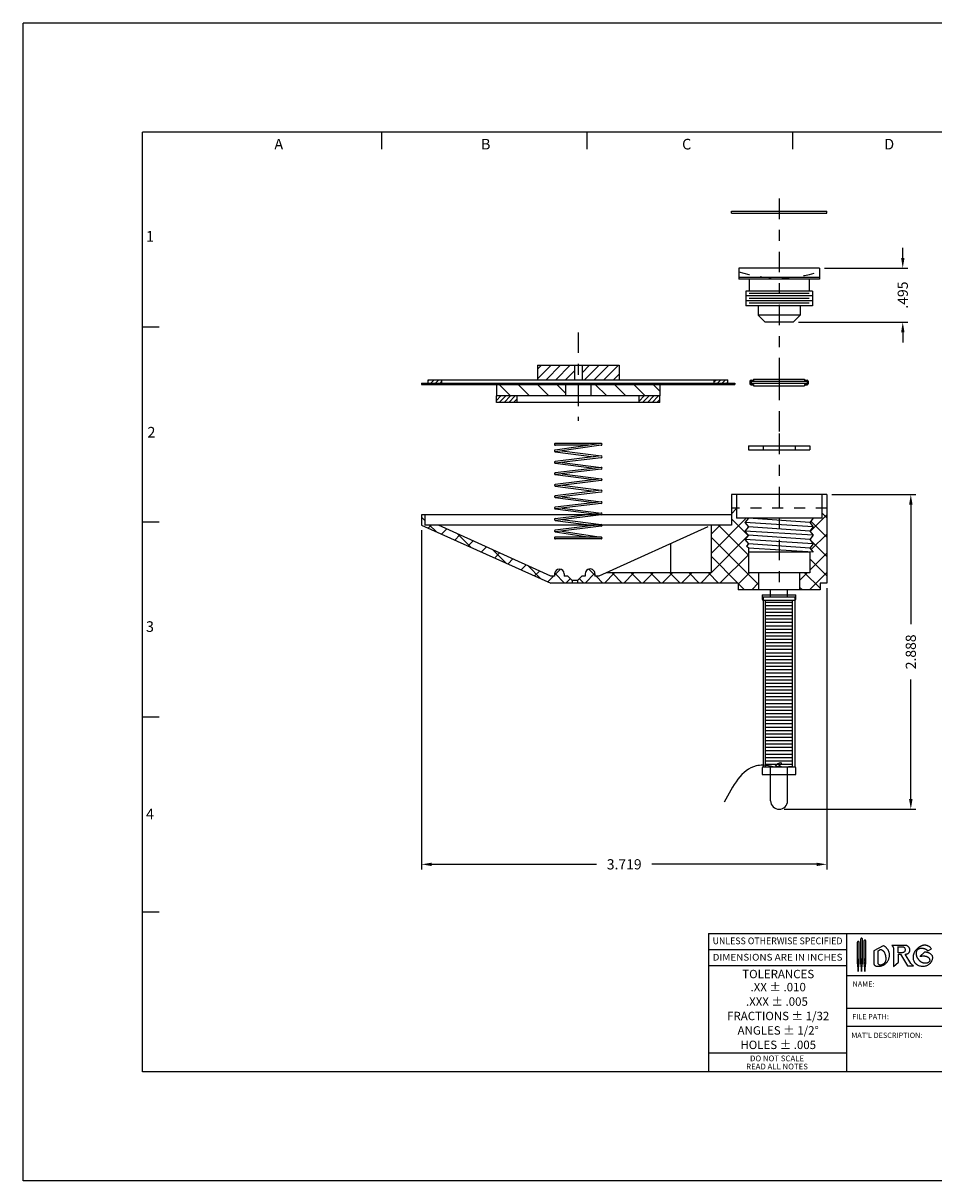
# Model space of a CAD drawing. Extents: x -13.8 to 6.6, y 0 to 10.6.
# Drawn here: x -13.8 to -5.5, y 0 to 10.6 of the extents above; entities that cross this region are included whole.
import ezdxf
from ezdxf.enums import TextEntityAlignment as Align

# ---------------------------------------------------------------- set-up
doc = ezdxf.new("R2010")
doc.units = 0
doc.header["$LTSCALE"] = 0.25
doc.header["$MEASUREMENT"] = 0
doc.linetypes.add('CENTER', pattern=[1.125, 0.75, -0.125, 0.125, -0.125])
doc.linetypes.add('HIDDEN', pattern=[0.25, 0.125, -0.125])
doc.layers.get('0').update_dxf_attribs({"linetype": 'CONTINUOUS'})
doc.layers.get('DEFPOINTS').update_dxf_attribs({"linetype": 'CONTINUOUS'})
for name, color, linetype in [('2', 2, 'CONTINUOUS'), ('3', 3, 'CONTINUOUS'), ('4', 4, 'CONTINUOUS'), ('POUCH', 5, 'CONTINUOUS'), ('RING', 6, 'CONTINUOUS'), ('WASHER', 1, 'CONTINUOUS')]:
    doc.layers.add(name, color=color, linetype=linetype)
doc.styles.add('ROMANS', font='romans')
doc.styles.add('SIMPLEX', font='SIMPLEX')
doc.dimstyles.get("Standard").update_dxf_attribs({"dimtxt": 0.18, "dimasz": 0.18, "dimexe": 0.18, "dimexo": 0.0625, "dimgap": 0.09, "dimtad": 0, "dimtih": 1, "dimtoh": 1, "dimdec": 4, "dimzin": 0, "dimdsep": 46, "dimtxsty": 'STANDARD', "dimcen": 0.09, "dimadec": 0, "dimazin": 0, "dimtfac": 1, "dimtdec": 4, "dimtofl": 0, "dimtmove": 0, "dimatfit": 3, "dimfxl": 1, "dimtolj": 1, "dimtzin": 0, "dimarcsym": 0})

# ---------------------------------------------------------------- blocks, each defined once
blk = doc.blocks.new('*D0')
at = {"layer": '3', "color": 0, "lineweight": -2}
for p, q in [((-6.391, 6.299), (-5.62, 6.299)), ((-5.667, 6.205), (-5.667, 5.11)), ((-5.667, 3.504), (-5.667, 4.6)), ((-6.829, 3.411), (-5.62, 3.411))]:
    blk.add_line(p, q, dxfattribs=at)
at = {"layer": '3', "color": 0}
for points in [[(-5.683, 6.205), (-5.651, 6.205), (-5.667, 6.299)], [(-5.683, 3.504), (-5.651, 3.504), (-5.667, 3.411)]]:
    blk.add_solid(points, dxfattribs=at)
at = {"layer": 'DEFPOINTS', "color": 0}
for p in [(-6.438, 6.299), (-5.667, 6.299), (-6.876, 3.411)]:
    blk.add_point(p, dxfattribs=at)
at = {"layer": '3', "color": 0, "insert": (-5.667, 4.855), "char_height": 0.0938, "attachment_point": 5, "rotation": 90, "style": 'ROMANS'}
blk.add_mtext('\\A1;2.888', dxfattribs=at)
blk = doc.blocks.new('*D1')
at = {"layer": '3', "color": 0, "lineweight": -2}
for p, q in [((-5.741, 8.47), (-5.741, 8.564)), ((-6.459, 8.376), (-5.694, 8.376)), ((-6.699, 7.881), (-5.694, 7.881)), ((-5.741, 7.788), (-5.741, 7.694))]:
    blk.add_line(p, q, dxfattribs=at)
at = {"layer": '3', "color": 0}
for points in [[(-5.756, 8.47), (-5.725, 8.47), (-5.741, 8.376)], [(-5.756, 7.788), (-5.725, 7.788), (-5.741, 7.881)]]:
    blk.add_solid(points, dxfattribs=at)
at = {"layer": 'DEFPOINTS', "color": 0}
for p in [(-6.506, 8.376), (-5.741, 8.376), (-6.746, 7.881)]:
    blk.add_point(p, dxfattribs=at)
at = {"layer": '3', "color": 0, "insert": (-5.741, 8.129), "char_height": 0.0938, "attachment_point": 5, "rotation": 90, "style": 'ROMANS'}
blk.add_mtext('\\A1;.495', dxfattribs=at)
blk = doc.blocks.new('*D2')
at = {"layer": '3', "color": 0, "lineweight": -2}
for p, q in [((-10.157, 5.971), (-10.157, 2.858)), ((-6.438, 5.44), (-6.438, 2.858)), ((-10.063, 2.905), (-8.55, 2.905)), ((-6.532, 2.905), (-8.045, 2.905))]:
    blk.add_line(p, q, dxfattribs=at)
at = {"layer": '3', "color": 0}
for points in [[(-10.063, 2.92), (-10.063, 2.889), (-10.157, 2.905)], [(-6.532, 2.92), (-6.532, 2.889), (-6.438, 2.905)]]:
    blk.add_solid(points, dxfattribs=at)
at = {"layer": 'DEFPOINTS', "color": 0}
for p in [(-10.157, 6.018), (-6.438, 5.487), (-10.157, 2.905)]:
    blk.add_point(p, dxfattribs=at)
at = {"layer": '3', "color": 0, "insert": (-8.297, 2.905), "char_height": 0.0938, "attachment_point": 5, "style": 'ROMANS'}
blk.add_mtext('\\A1;3.719', dxfattribs=at)

msp = doc.modelspace()

# ---------------------------------------------------------------- hatches: boundary and pattern name
at = {"layer": '3'}
h = msp.add_hatch(dxfattribs=at)
h.set_pattern_fill('ANSI31', color=256, scale=0.5, style=0)
h.set_pattern_definition([(45, (-15.85853, 0.94921), (-0.04419417, 0.04419417), [])])
h.paths.add_polyline_path([(-8.7541, 7.4855), (-9.0941, 7.4855), (-9.0941, 7.352), (-8.7541, 7.352)])
h.paths.add_polyline_path([(-8.3441, 7.4855), (-8.6841, 7.4855), (-8.6841, 7.352), (-8.3441, 7.352)])
h = msp.add_hatch(dxfattribs=at)
h.set_pattern_fill('ANSI31', color=256, scale=0.25, angle=0.45, style=0)
h.set_pattern_definition([(45.45, (-30.77808, 2.934075), (-0.022269954, 0.021922857), [])])
h.paths.add_polyline_path([(-9.2804, 7.1447), (-9.2804, 7.2047), (-9.4704, 7.2047), (-9.4704, 7.1447)])
h.paths.add_polyline_path([(-8.1604, 7.2047), (-8.1604, 7.1447), (-7.9704, 7.1447), (-7.9704, 7.2047)])
h = msp.add_hatch(dxfattribs=at)
h.set_pattern_fill('ANSI37', color=256, style=0)
h.paths.add_polyline_path([(-8.8143, 5.5486), (-8.8465, 5.5486), (-8.8465, 5.5706, 1), (-8.9355, 5.5706), (-8.9355, 5.5486), (-8.9693, 5.5486), (-10.0003, 6.0176), (-10.1253, 6.0176), (-10.1253, 6.1116), (-10.1568, 6.1116), (-10.1568, 6.0176), (-8.9693, 5.4866), (-8.7743, 5.4866), (-8.7743, 5.5086)])
h.paths.add_polyline_path([(-7.0633, 5.5806), (-7.1578, 5.5806), (-7.1578, 5.8136), (-7.176, 5.8236), (-7.1578, 5.8466), (-7.1888, 5.8856), (-7.1578, 5.9246), (-7.1888, 5.9636), (-7.1578, 6.0026), (-7.1888, 6.0416), (-7.1578, 6.0806), (-7.2658, 6.0806), (-7.2658, 6.1736), (-7.3128, 6.1736), (-7.3128, 6.0176), (-7.4998, 6.0176), (-7.4998, 5.5806), (-8.4607, 5.5806), (-8.5313, 5.5486), (-8.5651, 5.5486), (-8.5651, 5.5732, 0.97113), (-8.6541, 5.5732), (-8.6541, 5.5486), (-8.6863, 5.5486), (-8.7263, 5.5086), (-8.7263, 5.4866), (-7.2503, 5.4866), (-7.2503, 5.4241), (-7.0633, 5.4241)])
h.paths.add_polyline_path([(-6.4378, 6.1736), (-6.4848, 6.1736), (-6.4848, 6.0806), (-6.5618, 6.0806), (-6.5928, 6.0416), (-6.5618, 6.0026), (-6.5928, 5.9636), (-6.5618, 5.9246), (-6.5928, 5.8856), (-6.5618, 5.8466), (-6.5928, 5.8076), (-6.5618, 5.7686), (-6.5928, 5.7705), (-6.5928, 5.5806), (-6.6873, 5.5806), (-6.6873, 5.4241), (-6.5003, 5.4241), (-6.5003, 5.4866), (-6.4378, 5.4866)])
at = {"layer": 'RING'}
h = msp.add_hatch(dxfattribs=at)
h.set_pattern_fill('ANSI31', color=256, scale=0.25, angle=0.45, style=0)
h.set_pattern_definition([(45.45, (-34.766473, 0.63275), (-0.022269954, 0.021922857), [])])
h.paths.add_polyline_path([(-9.9704, 7.352), (-10.0959, 7.352), (-10.0959, 7.321), (-9.9704, 7.321)])
h.paths.add_polyline_path([(-7.4704, 7.352), (-7.4704, 7.321), (-7.3449, 7.321), (-7.3449, 7.352)])
at = {"layer": 'WASHER'}
h = msp.add_hatch(dxfattribs=at)
h.set_pattern_fill('ANSI31', color=256, angle=90, style=0)
h.set_pattern_definition([(135, (-34.76647, 0.63275), (-0.08838835, -0.08838835), [])])
h.paths.add_polyline_path([(-9.4704, 7.309), (-9.4704, 7.2047), (-8.8365, 7.2047), (-8.8365, 7.309)])
h.paths.add_polyline_path([(-8.6043, 7.309), (-8.6043, 7.2047), (-7.9704, 7.2047), (-7.9704, 7.309)])

# ---------------------------------------------------------------- linework, layer by layer
for p, q in [((-7.3128, 8.8996), (-6.4378, 8.8996)), ((-7.3128, 8.8796), (-7.3128, 8.8996)), ((-7.3128, 8.8796), (-6.4378, 8.8796)), ((-6.4378, 8.8796), (-6.4378, 8.8996)), ((-6.5063, 8.3763), (-7.2443, 8.3763)), ((-7.2443, 8.3763), (-7.2443, 8.2763)), ((-6.5063, 8.2919), (-7.2443, 8.2919)), ((-6.5063, 8.3763), (-6.5063, 8.2763)), ((-6.5063, 8.2763), (-7.2443, 8.2763)), ((-7.1513, 8.2763), (-7.1513, 8.1663)), ((-6.5993, 8.2763), (-6.5993, 8.1663)), ((-6.5703, 8.1663), (-7.1803, 8.1663)), ((-7.1803, 8.1663), (-7.1803, 8.0313)), ((-6.5703, 8.1213), (-7.1803, 8.1213)), ((-6.5703, 8.0763), (-7.1803, 8.0763)), ((-6.5993, 8.1438), (-7.1513, 8.1438)), ((-6.5993, 8.0988), (-7.1513, 8.0988)), ((-6.5703, 8.1663), (-6.5703, 8.0313)), ((-6.5703, 8.0313), (-7.1803, 8.0313)), ((-6.5993, 8.0538), (-7.1513, 8.0538)), ((-7.0673, 8.0313), (-7.0673, 7.9438)), ((-6.6833, 8.0313), (-6.6833, 7.9438)), ((-6.6833, 7.9438), (-7.0673, 7.9438)), ((-7.0673, 7.9438), (-7.0048, 7.8813)), ((-6.811, 7.8813), (-7.0048, 7.8813)), ((-6.7458, 7.8813), (-6.811, 7.8813)), ((-6.6833, 7.9438), (-6.7458, 7.8813)), ((-9.0941, 7.4855), (-8.3441, 7.4855)), ((-9.0941, 7.4855), (-9.0941, 7.352)), ((-8.7541, 7.4855), (-8.7541, 7.352)), ((-8.6841, 7.4855), (-8.6841, 7.352)), ((-8.3441, 7.4855), (-8.3441, 7.352)), ((-9.0941, 7.352), (-8.3441, 7.352)), ((-7.1428, 7.3397), (-7.1428, 7.3147)), ((-7.1378, 7.3397), (-7.1378, 7.3147)), ((-7.1328, 7.3497), (-7.1093, 7.3497)), ((-7.1328, 7.3447), (-7.1093, 7.3447)), ((-6.6188, 7.3352), (-7.1318, 7.3352)), ((-7.1318, 7.3352), (-7.1318, 7.3192)), ((-7.1093, 7.3572), (-6.6413, 7.3572)), ((-6.6413, 7.3497), (-6.6178, 7.3497)), ((-6.6413, 7.3447), (-6.6178, 7.3447)), ((-6.6188, 7.3352), (-6.6188, 7.3192)), ((-6.6128, 7.3397), (-6.6128, 7.3147)), ((-6.6078, 7.3397), (-6.6078, 7.3147)), ((-7.1328, 7.3097), (-7.1093, 7.3097)), ((-7.1328, 7.3047), (-7.1093, 7.3047)), ((-6.6188, 7.3192), (-7.1318, 7.3192)), ((-7.1093, 7.2972), (-6.6413, 7.2972)), ((-6.6413, 7.3097), (-6.6178, 7.3097)), ((-6.6413, 7.3047), (-6.6178, 7.3047)), ((-8.5094, 6.7669), (-8.931, 6.7073)), ((-8.5072, 6.751), (-8.9298, 6.6913)), ((-8.8701, 6.6998), (-8.5072, 6.6529)), ((-7.1563, 6.7464), (-6.5943, 6.7464)), ((-7.1563, 6.7084), (-6.5943, 6.7084)), ((-8.9309, 6.6915), (-8.573, 6.6453)), ((-8.5092, 6.6529), (-8.9308, 6.6023)), ((-8.5073, 6.637), (-8.9289, 6.5865)), ((-8.8651, 6.5941), (-8.5072, 6.5479)), ((-8.9309, 6.5865), (-8.573, 6.5403)), ((-8.9309, 6.4815), (-8.573, 6.4353)), ((-8.5092, 6.5479), (-8.9308, 6.4973)), ((-8.5073, 6.532), (-8.9289, 6.4815)), ((-8.8651, 6.4891), (-8.5072, 6.4429)), ((-8.9309, 6.3765), (-8.573, 6.3303)), ((-8.5092, 6.4429), (-8.9308, 6.3923)), ((-8.5073, 6.427), (-8.9289, 6.3765)), ((-8.8651, 6.3841), (-8.5072, 6.3379)), ((-8.9309, 6.2715), (-8.573, 6.2253)), ((-8.5092, 6.3379), (-8.9308, 6.2873)), ((-8.5073, 6.322), (-8.9289, 6.2715)), ((-8.8651, 6.2791), (-8.5072, 6.2329)), ((-6.4378, 6.2986), (-7.3128, 6.2986)), ((-7.3128, 6.2986), (-7.3128, 6.0176)), ((-7.2658, 6.2986), (-7.2658, 6.0806)), ((-6.4848, 6.2986), (-6.4848, 6.0806)), ((-6.4378, 6.2986), (-6.4378, 5.4866)), ((-8.9309, 6.1665), (-8.573, 6.1203)), ((-8.5092, 6.2329), (-8.9308, 6.1823)), ((-8.5073, 6.217), (-8.9289, 6.1665)), ((-8.8651, 6.1741), (-8.5072, 6.1279)), ((-7.3128, 6.1116), (-10.1568, 6.1116)), ((-10.1568, 6.1116), (-10.1568, 6.0176)), ((-10.1253, 6.1116), (-10.1253, 6.0176)), ((-8.9309, 6.0615), (-8.573, 6.0153)), ((-8.5092, 6.1279), (-8.9308, 6.0773)), ((-8.5073, 6.112), (-8.9289, 6.0615)), ((-8.8651, 6.0691), (-8.5072, 6.0229)), ((-6.4848, 6.0806), (-7.2658, 6.0806)), ((-7.1578, 6.0806), (-7.1888, 6.0416)), ((-6.5928, 6.0416), (-7.1578, 6.0806)), ((-6.5618, 6.0806), (-6.5928, 6.0416)), ((-10.1568, 6.0176), (-8.9693, 5.4866)), ((-7.3128, 6.0176), (-10.1253, 6.0176)), ((-8.9693, 5.5486), (-10.0003, 6.0176)), ((-8.9311, 5.9565), (-8.613, 5.9077)), ((-8.5092, 6.0229), (-8.9308, 5.9723)), ((-8.5073, 6.007), (-8.9289, 5.9565)), ((-8.8708, 5.9634), (-8.5071, 5.9077)), ((-7.5294, 6.0026), (-8.5313, 5.5486)), ((-7.4998, 6.0176), (-7.4998, 5.5806)), ((-6.5618, 6.0026), (-7.1888, 6.0416)), ((-7.1888, 6.0416), (-7.1578, 6.0026)), ((-7.1578, 6.0026), (-7.1888, 5.9636)), ((-6.5618, 5.9246), (-7.1888, 5.9636)), ((-7.1888, 5.9636), (-7.1578, 5.9246)), ((-6.5928, 5.9636), (-7.1578, 6.0026)), ((-6.5928, 6.0416), (-6.5618, 6.0026)), ((-6.5618, 6.0026), (-6.5928, 5.9636)), ((-6.5928, 5.9636), (-6.5618, 5.9246)), ((-7.8728, 5.847), (-7.8728, 5.5806)), ((-7.1578, 5.9246), (-7.1888, 5.8856)), ((-6.5618, 5.8466), (-7.1888, 5.8856)), ((-7.1888, 5.8856), (-7.1578, 5.8466)), ((-7.1578, 5.8466), (-7.176, 5.8236)), ((-6.5928, 5.8856), (-7.1578, 5.9246)), ((-6.5928, 5.8076), (-7.1578, 5.8466)), ((-6.5618, 5.9246), (-6.5928, 5.8856)), ((-6.5928, 5.8856), (-6.5618, 5.8466)), ((-6.5618, 5.8466), (-6.5928, 5.8076)), ((-7.176, 5.8236), (-7.1578, 5.8136)), ((-7.1578, 5.8136), (-7.1578, 5.5806)), ((-6.5618, 5.7686), (-7.1578, 5.8056)), ((-6.5928, 5.7686), (-7.1578, 5.7686)), ((-6.5928, 5.8076), (-6.5618, 5.7686)), ((-6.5928, 5.7686), (-6.5928, 5.5806)), ((-8.9355, 5.5486), (-8.9693, 5.5486)), ((-8.9355, 5.5706), (-8.9355, 5.5486)), ((-8.8465, 5.5706), (-8.8465, 5.5486)), ((-8.8143, 5.5486), (-8.8465, 5.5486)), ((-8.8143, 5.5486), (-8.7743, 5.5086)), ((-8.6863, 5.5486), (-8.7263, 5.5086)), ((-8.6541, 5.5486), (-8.6863, 5.5486)), ((-8.6541, 5.5706), (-8.6541, 5.5486)), ((-8.5651, 5.5706), (-8.5651, 5.5486)), ((-8.5313, 5.5486), (-8.5651, 5.5486)), ((-7.4998, 5.5806), (-8.4607, 5.5806)), ((-6.5928, 5.5806), (-7.1578, 5.5806)), ((-7.0633, 5.5806), (-7.0633, 5.4241)), ((-6.6873, 5.5806), (-6.6873, 5.4241)), ((-7.2503, 5.4866), (-8.9693, 5.4866)), ((-8.7743, 5.5086), (-8.7743, 5.4866)), ((-8.7263, 5.5086), (-8.7743, 5.5086)), ((-8.7263, 5.5086), (-8.7263, 5.4866)), ((-7.2503, 5.4866), (-7.2503, 5.4241)), ((-6.5003, 5.4241), (-7.2503, 5.4241)), ((-6.9533, 5.3594), (-6.9533, 5.4241)), ((-6.7973, 5.3594), (-6.7973, 5.4241)), ((-6.5003, 5.4866), (-6.5003, 5.4241)), ((-6.4378, 5.4866), (-6.5003, 5.4866)), ((-7.0308, 5.3794), (-6.7208, 5.3794)), ((-7.0308, 5.3794), (-7.0308, 5.3394)), ((-7.0208, 5.3294), (-6.7308, 5.3294)), ((-6.7208, 5.3394), (-6.7208, 5.3794)), ((-7.0308, 3.7894), (-7.0308, 3.7294)), ((-7.0308, 3.7294), (-6.7208, 3.7294)), ((-6.7298, 3.7954), (-7.0218, 3.7954)), ((-7.0208, 3.7994), (-6.7308, 3.7994)), ((-6.9533, 3.4882), (-6.9533, 3.7994)), ((-6.7973, 3.4882), (-6.7973, 3.7994)), ((-6.7208, 3.7294), (-6.7208, 3.7894)), ((-7.5238, 2.27), (-1.0938, 2.27)), ((-6.2539, 1), (-6.2539, 2.27)), ((-6.1185, 2.2273), (-6.1185, 2.2273)), ((-7.5238, 2.1234), (-6.2539, 2.1234)), ((-7.5238, 1.9769), (-6.2539, 1.9769)), ((-6.2539, 1.8836), (-1.0938, 1.8836)), ((-6.2539, 1.5861), (-1.0938, 1.5861)), ((-6.2539, 1.4187), (-2.8456, 1.4187)), ((-7.5238, 1.1759), (-6.2539, 1.1759))]:
    msp.add_line(p, q)
at = {"linetype": 'CENTER'}
for p, q in [((-7.1093, 7.3572), (-7.1093, 7.3447)), ((-6.6413, 7.3572), (-6.6413, 7.3447)), ((-7.1093, 7.3097), (-7.1093, 7.2972)), ((-6.6413, 7.3097), (-6.6413, 7.2972))]:
    msp.add_line(p, q, dxfattribs=at)
at = {"color": 7}
for p, q in [((-8.5096, 6.7668), (-8.9289, 6.7668)), ((-8.6221, 6.7509), (-8.9289, 6.7509)), ((-8.5092, 5.9077), (-8.9289, 5.9077)), ((-8.5092, 5.8918), (-8.9289, 5.8918))]:
    msp.add_line(p, q, dxfattribs=at)
at = {"linetype": 'Continuous'}
for p, q in [((-7.1563, 6.7464), (-7.1563, 6.7084)), ((-7.0233, 6.7464), (-7.0233, 6.7084)), ((-6.7273, 6.7464), (-6.7273, 6.7084)), ((-6.5943, 6.7464), (-6.5943, 6.7084))]:
    msp.add_line(p, q, dxfattribs=at)
at = {"color": 4}
for p, q in [((-6.7298, 5.3554), (-7.0218, 5.3554)), ((-7.0218, 5.3554), (-7.0218, 3.7954)), ((-6.7298, 5.3554), (-6.7298, 3.7954))]:
    msp.add_line(p, q, dxfattribs=at)
for centre, radius, start, end in [((-7.1328, 7.3397), 0.01, 90, 180), ((-7.1328, 7.3397), 0.005, 90, 180), ((-6.6178, 7.3397), 0.01, 0, 90), ((-6.6178, 7.3397), 0.005, 0, 90), ((-7.1328, 7.3147), 0.01, 180, 270), ((-7.1328, 7.3147), 0.005, 180, 270), ((-6.6178, 7.3147), 0.005, 270, 0), ((-6.6178, 7.3147), 0.01, 270, 0), ((-8.9299, 6.6994), 0.008, 96.84277, 262.64702), ((-8.9298, 6.7589), 0.008, 83.5908, 276.4092), ((-8.5083, 6.7589), 0.008, 278.0401, 99.06872), ((-8.9299, 6.5944), 0.008, 96.84277, 276.84277), ((-8.5082, 6.645), 0.008, 276.84277, 96.84277), ((-8.9299, 6.4894), 0.008, 96.84277, 276.84277), ((-8.5082, 6.54), 0.008, 276.84277, 96.84277), ((-8.9299, 6.3844), 0.008, 96.84277, 276.84277), ((-8.5082, 6.435), 0.008, 276.84277, 96.84277), ((-8.9299, 6.2794), 0.008, 96.84277, 276.84277), ((-8.5082, 6.33), 0.008, 276.84277, 96.84277), ((-8.9299, 6.1744), 0.008, 96.84277, 276.84277), ((-8.5082, 6.225), 0.008, 276.84277, 96.84277), ((-8.9299, 6.0694), 0.008, 96.84277, 276.84277), ((-8.5082, 6.12), 0.008, 276.84277, 96.84277), ((-8.9299, 5.9644), 0.008, 96.84277, 276.84277), ((-8.5082, 6.015), 0.008, 276.84277, 96.84277), ((-8.9298, 5.8998), 0.008, 83.5908, 276.4092), ((-8.891, 5.5706), 0.0445, 0, 180), ((-8.6096, 5.5719), 0.0445, 358.32176, 181.67824), ((-7.0208, 5.3394), 0.01, 180, 270), ((-6.7308, 5.3394), 0.01, 270, 360), ((-7.0208, 3.7894), 0.01, 90, 180), ((-6.7308, 3.7894), 0.01, 0, 90), ((-6.8758, 3.4882), 0.0775, 180, 0)]:
    msp.add_arc(centre, radius, start, end)
at = {"color": 7}
msp.add_arc((-8.5083, 5.8998), 0.008, 263.5908, 96.4092, dxfattribs=at)
at = {"layer": '2', "linetype": 'HIDDEN'}
msp.add_line((-6.4378, 6.1736), (-7.3128, 6.1736), dxfattribs=at)
at = {"layer": '2'}
for p, q in [((-6.9998, 3.7994), (-6.9998, 5.3294)), ((-6.7518, 3.7994), (-6.7518, 5.3294)), ((-6.7518, 5.3092), (-6.9998, 5.3092)), ((-6.7518, 5.2782), (-6.9998, 5.2782)), ((-6.7518, 5.2472), (-6.9998, 5.2472)), ((-6.7518, 5.2162), (-6.9998, 5.2162)), ((-6.7518, 5.1852), (-6.9998, 5.1852)), ((-6.7518, 5.1542), (-6.9998, 5.1542)), ((-6.7518, 5.1232), (-6.9998, 5.1232)), ((-6.7518, 5.0922), (-6.9998, 5.0922)), ((-6.7518, 5.0612), (-6.9998, 5.0612)), ((-6.7518, 5.0302), (-6.9998, 5.0302)), ((-6.7518, 4.9992), (-6.9998, 4.9992)), ((-6.7518, 4.9682), (-6.9998, 4.9682)), ((-6.7518, 4.9372), (-6.9998, 4.9372)), ((-6.7518, 4.9062), (-6.9998, 4.9062)), ((-6.7518, 4.8752), (-6.9998, 4.8752)), ((-6.7518, 4.8442), (-6.9998, 4.8442)), ((-6.7518, 4.8132), (-6.9998, 4.8132)), ((-6.7518, 4.7822), (-6.9998, 4.7822)), ((-6.7518, 4.7512), (-6.9998, 4.7512)), ((-6.7518, 4.7202), (-6.9998, 4.7202)), ((-6.7518, 4.6892), (-6.9998, 4.6892)), ((-6.7518, 4.6582), (-6.9998, 4.6582)), ((-6.7518, 4.6272), (-6.9998, 4.6272)), ((-6.7518, 4.5962), (-6.9998, 4.5962)), ((-6.7518, 4.5652), (-6.9998, 4.5652)), ((-6.7518, 4.5342), (-6.9998, 4.5342)), ((-6.7518, 4.5032), (-6.9998, 4.5032)), ((-6.7518, 4.4722), (-6.9998, 4.4722)), ((-6.7518, 4.4412), (-6.9998, 4.4412)), ((-6.7518, 4.4102), (-6.9998, 4.4102)), ((-6.7518, 4.3792), (-6.9998, 4.3792)), ((-6.7518, 4.3482), (-6.9998, 4.3482)), ((-6.7518, 4.3172), (-6.9998, 4.3172)), ((-6.7518, 4.2862), (-6.9998, 4.2862)), ((-6.7518, 4.2552), (-6.9998, 4.2552)), ((-6.7518, 4.2242), (-6.9998, 4.2242)), ((-6.7518, 4.1932), (-6.9998, 4.1932)), ((-6.7518, 4.1622), (-6.9998, 4.1622)), ((-6.7518, 4.1312), (-6.9998, 4.1312)), ((-6.7518, 4.1002), (-6.9998, 4.1002)), ((-6.7518, 4.0692), (-6.9998, 4.0692)), ((-6.7518, 4.0382), (-6.9998, 4.0382)), ((-6.7518, 4.0072), (-6.9998, 4.0072)), ((-6.7518, 3.9762), (-6.9998, 3.9762)), ((-6.7518, 3.9452), (-6.9998, 3.9452)), ((-6.7518, 3.9142), (-6.9998, 3.9142)), ((-6.7518, 3.8832), (-6.9998, 3.8832)), ((-6.7518, 3.8522), (-6.9998, 3.8522)), ((-6.7518, 3.8212), (-6.9998, 3.8212))]:
    msp.add_line(p, q, dxfattribs=at)
at = {"layer": '2', "linetype": 'HIDDEN'}
msp.add_arc((-6.8753, 9.5263), 1.2392, 252.67628, 287.32372, dxfattribs=at)
at = {"layer": '3'}
for p, q in [((-10.5225, 9.4689), (-10.5225, 9.625)), ((-8.6367, 9.4689), (-8.6367, 9.625)), ((-6.751, 9.4689), (-6.751, 9.625)), ((-12.5631, 7.835), (-12.7188, 7.835)), ((-7.9704, 7.2047), (-9.4704, 7.2047)), ((-9.4704, 7.1447), (-9.4704, 7.2047)), ((-7.9704, 7.1447), (-9.4704, 7.1447)), ((-9.2804, 7.1447), (-9.2804, 7.2047)), ((-8.1604, 7.1447), (-8.1604, 7.2047)), ((-7.9704, 7.1447), (-7.9704, 7.2047)), ((-12.5631, 6.0449), (-12.7188, 6.0449)), ((-12.5631, 4.2549), (-12.7188, 4.2549)), ((-12.5631, 2.4648), (-12.7188, 2.4648))]:
    msp.add_line(p, q, dxfattribs=at)
at = {"layer": '3', "linetype": 'CENTER'}
for p, q in [((-6.8753, 9.0144), (-6.8753, 6.8582)), ((-8.7191, 7.786), (-8.7191, 6.9742)), ((-6.8753, 7.4032), (-6.8753, 7.2512)), ((-6.8753, 6.8582), (-6.8753, 5.401))]:
    msp.add_line(p, q, dxfattribs=at)
at = {"layer": '3'}
msp.add_open_spline([(-6.7549, 3.7991), (-6.8478, 3.797), (-6.9685, 3.7943), (-6.8447, 3.852), (-6.8787, 3.783), (-6.9724, 3.8152), (-7.1963, 3.8208), (-7.3003, 3.625), (-7.3806, 3.4739)], degree=3, knots=[0, 0, 0, 0, 0.14488033, 0.18842105, 0.21397667, 0.30308162, 0.43457692, 0.8797327, 0.8797327, 0.8797327, 0.8797327], dxfattribs=at)
at = {"layer": '4'}
for p, q in [((-13.8125, 0), (-13.8125, 10.625)), ((0, 10.625), (-13.8125, 10.625)), ((-12.7188, 1), (-12.7188, 9.625)), ((-1.0938, 9.625), (-12.7188, 9.625)), ((-6.6188, 7.3352), (-7.1318, 7.3352)), ((-12.7188, 1), (-12.7188, 2.4616)), ((-7.5238, 2.27), (-7.5238, 1)), ((-1.0938, 1), (-12.7188, 1)), ((0, 0), (-13.8125, 0))]:
    msp.add_line(p, q, dxfattribs=at)
at = {"layer": '4', "linetype": 'Continuous'}
for points in [[(-6.1582, 2.1843), (-6.1582, 2.0024), (-6.1491, 1.92), (-6.1397, 2.002), (-6.1397, 2.1849), (-6.1399, 2.1879), (-6.1405, 2.1904), (-6.1414, 2.1926), (-6.1426, 2.1944), (-6.144, 2.1956), (-6.1456, 2.1966), (-6.1473, 2.1971), (-6.149, 2.1972), (-6.1507, 2.197), (-6.1524, 2.1963), (-6.1539, 2.1952), (-6.1553, 2.1938), (-6.1565, 2.192), (-6.1574, 2.1898), (-6.158, 2.1872), (-6.1582, 2.1843)], [(-6.1274, 2.2146), (-6.1274, 2.0023), (-6.1191, 1.92), (-6.1093, 2.0023), (-6.1093, 2.2143), (-6.1095, 2.2173), (-6.1101, 2.22), (-6.111, 2.2222), (-6.1121, 2.224), (-6.1135, 2.2254), (-6.115, 2.2265), (-6.1167, 2.2271), (-6.1183, 2.2273), (-6.12, 2.2271), (-6.1216, 2.2266), (-6.1232, 2.2255), (-6.1246, 2.2242), (-6.1257, 2.2224), (-6.1266, 2.2202), (-6.1272, 2.2176), (-6.1274, 2.2146)], [(-6.0974, 2.197), (-6.0974, 2.0023), (-6.0891, 1.92), (-6.0792, 2.0023), (-6.0792, 2.1966), (-6.0795, 2.1997), (-6.0801, 2.2023), (-6.0809, 2.2046), (-6.0821, 2.2064), (-6.0835, 2.2078), (-6.085, 2.2089), (-6.0867, 2.2095), (-6.0883, 2.2097), (-6.09, 2.2095), (-6.0916, 2.2089), (-6.0932, 2.2079), (-6.0946, 2.2066), (-6.0957, 2.2048), (-6.0966, 2.2026), (-6.0972, 2.2), (-6.0974, 2.197)], [(-5.894, 2.1407), (-5.8969, 2.1435), (-5.8998, 2.1462), (-5.9026, 2.1487), (-5.9057, 2.1511), (-5.909, 2.153), (-5.9126, 2.1548), (-5.9166, 2.1565), (-5.9211, 2.1576), (-6.0053, 2.1109), (-6.0057, 1.9907), (-6.0055, 1.9887), (-6.0052, 1.9865), (-6.0044, 1.9847), (-6.0035, 1.9829), (-6.0024, 1.9813), (-6.0012, 1.9797), (-5.9997, 1.9784), (-5.9981, 1.9771), (-5.9954, 1.9755), (-5.9925, 1.9741), (-5.9896, 1.9728), (-5.9865, 1.9717), (-5.9835, 1.971), (-5.9804, 1.9703), (-5.9771, 1.9697), (-5.9739, 1.9692), (-5.9706, 1.969), (-5.9674, 1.9688), (-5.9641, 1.9688), (-5.9607, 1.969), (-5.9574, 1.9692), (-5.9542, 1.9695), (-5.9509, 1.9699), (-5.9477, 1.9704), (-5.9439, 1.971), (-5.9401, 1.9719), (-5.9365, 1.9728), (-5.9328, 1.9739), (-5.9292, 1.9751), (-5.9256, 1.9766), (-5.9222, 1.9782), (-5.9187, 1.9798), (-5.9155, 1.9817), (-5.9121, 1.9836), (-5.909, 1.9858), (-5.9057, 1.988), (-5.9026, 1.9903), (-5.8998, 1.9927), (-5.8969, 1.9952), (-5.894, 1.9977), (-5.8895, 2.0024), (-5.8853, 2.0073), (-5.8813, 2.0124), (-5.8779, 2.0178), (-5.8746, 2.0236), (-5.8717, 2.0294), (-5.8694, 2.0353), (-5.8672, 2.0415), (-5.8656, 2.0476), (-5.8643, 2.0541), (-5.8634, 2.0605), (-5.8629, 2.067), (-5.8627, 2.0733), (-5.8631, 2.0798), (-5.8638, 2.0863), (-5.8649, 2.0927), (-5.8658, 2.0961), (-5.8667, 2.0995), (-5.8678, 2.103), (-5.869, 2.1062), (-5.8705, 2.1095), (-5.8721, 2.1127), (-5.8737, 2.1158), (-5.8755, 2.1189), (-5.8775, 2.1219), (-5.8797, 2.1248), (-5.8819, 2.1277), (-5.884, 2.1304), (-5.8864, 2.1332), (-5.8889, 2.1357), (-5.8914, 2.1382), (-5.894, 2.1407)], [(-5.7175, 2.08), (-5.7123, 2.0804), (-5.7072, 2.0811), (-5.7027, 2.0822), (-5.6986, 2.0836), (-5.6949, 2.0854), (-5.6915, 2.0874), (-5.6884, 2.0898), (-5.6857, 2.0925), (-5.6834, 2.0954), (-5.6814, 2.0984), (-5.6798, 2.1017), (-5.6785, 2.1053), (-5.6774, 2.1089), (-5.6767, 2.1127), (-5.6763, 2.1167), (-5.6761, 2.1209), (-5.6763, 2.1247), (-5.6771, 2.1285), (-5.678, 2.1321), (-5.6794, 2.1357), (-5.681, 2.1391), (-5.683, 2.1424), (-5.6854, 2.1454), (-5.6879, 2.1483), (-5.6908, 2.1509), (-5.6939, 2.1532), (-5.6969, 2.1552), (-5.7004, 2.157), (-5.704, 2.1585), (-5.7076, 2.1594), (-5.7114, 2.1601), (-5.7152, 2.1603), (-5.8417, 2.1603), (-5.8399, 2.1588), (-5.8383, 2.1574), (-5.8367, 2.1558), (-5.8352, 2.1543), (-5.8338, 2.1529), (-5.8323, 2.1511), (-5.8311, 2.1492), (-5.8298, 2.1471), (-5.828, 2.1431), (-5.8266, 2.1384), (-5.8257, 2.1339), (-5.8253, 2.1303), (-5.8251, 1.9677), (-5.7815, 2.0059), (-5.7815, 2.0813), (-5.7624, 2.0814), (-5.6971, 1.9733), (-5.6409, 1.973), (-5.6443, 1.975), (-5.6478, 1.9773), (-5.651, 1.9797), (-5.6543, 1.9824), (-5.6573, 1.9849), (-5.6602, 1.9878), (-5.6631, 1.9907), (-5.666, 1.9938), (-5.7175, 2.08)], [(-5.7183, 2.1209), (-5.7188, 2.1153), (-5.7204, 2.11), (-5.723, 2.1055), (-5.7264, 2.1015), (-5.7306, 2.0983), (-5.7353, 2.0959), (-5.7405, 2.0945), (-5.7459, 2.0939), (-5.7823, 2.0939), (-5.7823, 2.1404), (-5.7859, 2.1492), (-5.7452, 2.1492), (-5.7398, 2.1487), (-5.7345, 2.1471), (-5.73, 2.1445), (-5.726, 2.1411), (-5.7228, 2.1368), (-5.7204, 2.1321), (-5.7188, 2.1266), (-5.7183, 2.1209)], [(-5.4952, 2.0881), (-5.4977, 2.0896), (-5.5002, 2.0908), (-5.5029, 2.0919), (-5.5055, 2.093), (-5.5082, 2.0941), (-5.5109, 2.0948), (-5.5136, 2.0957), (-5.5163, 2.0965), (-5.5192, 2.097), (-5.5219, 2.0974), (-5.525, 2.0977), (-5.5279, 2.0981), (-5.5309, 2.0983), (-5.534, 2.0983), (-5.5371, 2.0983), (-5.5403, 2.0981), (-5.583, 2.0601), (-5.5798, 2.0608), (-5.5765, 2.0616), (-5.5733, 2.0623), (-5.57, 2.0628), (-5.5667, 2.0634), (-5.5635, 2.0637), (-5.5602, 2.0641), (-5.5568, 2.0643), (-5.5535, 2.0645), (-5.5503, 2.0645), (-5.547, 2.0645), (-5.5438, 2.0643), (-5.5405, 2.0639), (-5.5373, 2.0634), (-5.534, 2.0628), (-5.5308, 2.0621), (-5.5286, 2.0614), (-5.5262, 2.0608), (-5.5241, 2.0599), (-5.5219, 2.0592), (-5.5197, 2.0583), (-5.5176, 2.0574), (-5.5156, 2.0563), (-5.5134, 2.0552), (-5.5114, 2.054), (-5.5096, 2.0527), (-5.5078, 2.0514), (-5.506, 2.05), (-5.5044, 2.0484), (-5.5027, 2.0467), (-5.5013, 2.0449), (-5.4999, 2.0431), (-5.4977, 2.0399), (-5.4959, 2.0363), (-5.4946, 2.0326), (-5.4937, 2.0287), (-5.4932, 2.0249), (-5.4933, 2.0209), (-5.4942, 2.0171), (-5.4957, 2.0135), (-5.4979, 2.0102), (-5.5004, 2.0075), (-5.5033, 2.0052), (-5.5067, 2.0032), (-5.5103, 2.0015), (-5.514, 2.0003), (-5.5179, 1.9992), (-5.5217, 1.9985), (-5.5235, 1.9983), (-5.5255, 1.9979), (-5.5273, 1.9977), (-5.5293, 1.9977), (-5.5313, 1.9976), (-5.5331, 1.9976), (-5.5351, 1.9976), (-5.5371, 1.9976), (-5.5389, 1.9976), (-5.5409, 1.9977), (-5.5429, 1.9977), (-5.5449, 1.9981), (-5.5467, 1.9983), (-5.5487, 1.9986), (-5.5505, 1.999), (-5.5525, 1.9994), (-5.5546, 1.9999), (-5.5568, 2.0005), (-5.5588, 2.0012), (-5.561, 2.0019), (-5.5629, 2.0028), (-5.5649, 2.0037), (-5.5669, 2.0048), (-5.5689, 2.0059), (-5.5707, 2.007), (-5.5727, 2.0082), (-5.5745, 2.0095), (-5.5763, 2.0108), (-5.5781, 2.012), (-5.5798, 2.0135), (-5.5816, 2.0149), (-5.5832, 2.0164), (-5.5859, 2.0191), (-5.5884, 2.022), (-5.591, 2.0249), (-5.5935, 2.0278), (-5.5958, 2.0306), (-5.598, 2.0337), (-5.6004, 2.037), (-5.6024, 2.04), (-5.6043, 2.0433), (-5.6062, 2.0467), (-5.6078, 2.05), (-5.6094, 2.0534), (-5.6109, 2.057), (-5.6119, 2.0605), (-5.613, 2.0643), (-5.6139, 2.0679), (-5.6152, 2.0762), (-5.6157, 2.0849), (-5.6152, 2.0936), (-5.6137, 2.1019), (-5.6112, 2.1098), (-5.6074, 2.1171), (-5.6025, 2.1236), (-5.5964, 2.1288), (-5.5942, 2.1301), (-5.5921, 2.1312), (-5.5897, 2.1322), (-5.5875, 2.1332), (-5.5852, 2.1339), (-5.5827, 2.1346), (-5.5803, 2.1351), (-5.5778, 2.1355), (-5.5754, 2.1359), (-5.5729, 2.136), (-5.5704, 2.136), (-5.5678, 2.136), (-5.5653, 2.136), (-5.5628, 2.1359), (-5.5604, 2.1355), (-5.5579, 2.1351), (-5.5546, 2.1346), (-5.5514, 2.1339), (-5.5481, 2.1332), (-5.545, 2.1321), (-5.542, 2.131), (-5.5389, 2.1297), (-5.5358, 2.1285), (-5.5328, 2.127), (-5.5299, 2.1254), (-5.5272, 2.1238), (-5.5243, 2.1218), (-5.5215, 2.12), (-5.5188, 2.1178), (-5.5163, 2.1158), (-5.5138, 2.1134), (-5.5114, 2.1111), (-5.478, 2.1292), (-5.4801, 2.1332), (-5.4827, 2.1368), (-5.4856, 2.1402), (-5.4888, 2.1433), (-5.4923, 2.1462), (-5.4961, 2.1487), (-5.4999, 2.1511), (-5.5038, 2.1532), (-5.5069, 2.1547), (-5.5102, 2.1561), (-5.5132, 2.1574), (-5.5165, 2.1585), (-5.5199, 2.1595), (-5.5232, 2.1603), (-5.5266, 2.161), (-5.53, 2.1615), (-5.5335, 2.1619), (-5.5369, 2.1621), (-5.5405, 2.1623), (-5.544, 2.1623), (-5.5474, 2.1621), (-5.5508, 2.1617), (-5.5543, 2.1612), (-5.5577, 2.1605), (-5.561, 2.1597), (-5.564, 2.1586), (-5.5673, 2.1576), (-5.5704, 2.1565), (-5.5733, 2.155), (-5.5763, 2.1536), (-5.5792, 2.152), (-5.5821, 2.1503), (-5.585, 2.1485), (-5.5877, 2.1467), (-5.5904, 2.1447), (-5.5931, 2.1427), (-5.5958, 2.1406), (-5.5984, 2.1384), (-5.6011, 2.1362), (-5.6036, 2.1341), (-5.6072, 2.1308), (-5.6107, 2.1275), (-5.6141, 2.1241), (-5.6174, 2.1205), (-5.6206, 2.1169), (-5.6237, 2.1133), (-5.6266, 2.1095), (-5.6295, 2.1055), (-5.632, 2.1015), (-5.6345, 2.0974), (-5.6369, 2.0932), (-5.6389, 2.0889), (-5.6407, 2.0845), (-5.6423, 2.08), (-5.6438, 2.0755), (-5.6448, 2.0708), (-5.6459, 2.0645), (-5.6465, 2.0579), (-5.6467, 2.0516), (-5.6465, 2.0451), (-5.6457, 2.0388), (-5.6445, 2.0325), (-5.6429, 2.0261), (-5.6407, 2.0202), (-5.6392, 2.0169), (-5.6376, 2.0137), (-5.636, 2.0106), (-5.634, 2.0077), (-5.632, 2.0048), (-5.6298, 2.0019), (-5.6275, 1.9992), (-5.6251, 1.9967), (-5.6226, 1.9941), (-5.6199, 1.9918), (-5.6172, 1.9894), (-5.6145, 1.9873), (-5.6116, 1.9853), (-5.6085, 1.9835), (-5.6054, 1.9817), (-5.6024, 1.98), (-5.5951, 1.977), (-5.5877, 1.9744), (-5.5801, 1.9726), (-5.5723, 1.9712), (-5.5646, 1.9704), (-5.5568, 1.9701), (-5.549, 1.9704), (-5.5411, 1.9713), (-5.5335, 1.9728), (-5.5261, 1.9748), (-5.5187, 1.9775), (-5.5116, 1.9806), (-5.5049, 1.9844), (-5.4986, 1.9887), (-5.4926, 1.9936), (-5.487, 1.999), (-5.4829, 2.0039), (-5.4791, 2.0091), (-5.4756, 2.0144), (-5.4727, 2.0202), (-5.4702, 2.0259), (-5.4682, 2.0319), (-5.4669, 2.0381), (-5.466, 2.0444), (-5.4659, 2.0494), (-5.4662, 2.0543), (-5.4671, 2.0592), (-5.4688, 2.0641), (-5.4709, 2.0681), (-5.4735, 2.0717), (-5.4765, 2.0751), (-5.4798, 2.0782), (-5.4834, 2.0809), (-5.4872, 2.0836), (-5.4912, 2.086), (-5.4952, 2.0881)], [(-6.1551, 2.0063), (-6.1552, 2.0106), (-6.1549, 2.015), (-6.1544, 2.0195), (-6.1536, 2.0238), (-6.1527, 2.028), (-6.1516, 2.0317), (-6.1503, 2.0349), (-6.1489, 2.0375), (-6.1477, 2.035), (-6.1465, 2.0319), (-6.1454, 2.0281), (-6.1445, 2.0239), (-6.1436, 2.0195), (-6.143, 2.0149), (-6.1427, 2.0105), (-6.1427, 2.0063), (-6.1551, 2.0063)], [(-6.1236, 2.0066), (-6.1237, 2.0098), (-6.1237, 2.0132), (-6.1237, 2.017), (-6.1234, 2.0211), (-6.1229, 2.0254), (-6.1219, 2.03), (-6.1204, 2.0348), (-6.1183, 2.0398), (-6.1165, 2.0351), (-6.1151, 2.0304), (-6.1141, 2.0259), (-6.1133, 2.0215), (-6.1129, 2.0173), (-6.1127, 2.0135), (-6.1127, 2.0098), (-6.1129, 2.0066), (-6.1236, 2.0066)], [(-6.0936, 2.0066), (-6.0937, 2.0098), (-6.0937, 2.0132), (-6.0937, 2.017), (-6.0934, 2.0211), (-6.0929, 2.0254), (-6.0919, 2.03), (-6.0904, 2.0348), (-6.0883, 2.0398), (-6.0865, 2.0351), (-6.0851, 2.0304), (-6.0841, 2.0259), (-6.0833, 2.0215), (-6.0829, 2.0173), (-6.0827, 2.0135), (-6.0827, 2.0098), (-6.0829, 2.0066), (-6.0936, 2.0066)], [(-5.9674, 2.1096), (-5.9489, 2.1238), (-5.946, 2.1236), (-5.9433, 2.1232), (-5.9406, 2.1225), (-5.9381, 2.1218), (-5.9354, 2.1207), (-5.9328, 2.1194), (-5.9305, 2.118), (-5.9281, 2.1163), (-5.926, 2.1147), (-5.9238, 2.1129), (-5.9216, 2.1111), (-5.9196, 2.1091), (-5.9178, 2.1071), (-5.916, 2.1051), (-5.9144, 2.1033), (-5.913, 2.1013), (-5.9079, 2.0934), (-5.9039, 2.0851), (-5.901, 2.0762), (-5.899, 2.0672), (-5.8978, 2.0579), (-5.8972, 2.0485), (-5.8969, 2.0391), (-5.897, 2.0297), (-5.8974, 2.0249), (-5.8983, 2.0202), (-5.8998, 2.0156), (-5.9016, 2.0113), (-5.9037, 2.0071), (-5.9064, 2.0032), (-5.9093, 1.9996), (-5.9126, 1.9961), (-5.9162, 1.993), (-5.9198, 1.9901), (-5.9238, 1.9876), (-5.9278, 1.9853), (-5.9318, 1.9833), (-5.9359, 1.9818), (-5.9401, 1.9806), (-5.944, 1.9797), (-5.9464, 1.9798), (-5.9487, 1.98), (-5.9511, 1.9806), (-5.9533, 1.9813), (-5.9554, 1.9822), (-5.9574, 1.9833), (-5.9594, 1.9847), (-5.961, 1.9862), (-5.9629, 1.988), (-5.9641, 1.99), (-5.9652, 1.9921), (-5.9661, 1.9945), (-5.9666, 1.9968), (-5.967, 1.9994), (-5.9674, 2.0019), (-5.9674, 2.0044), (-5.9674, 2.1096)], [(-6.1429, 2.0022), (-6.1429, 2.001), (-6.143, 1.9998), (-6.1434, 1.9987), (-6.144, 1.9976), (-6.1447, 1.9966), (-6.1458, 1.9959), (-6.147, 1.9954), (-6.1485, 1.9952), (-6.1499, 1.9954), (-6.1512, 1.9959), (-6.1523, 1.9966), (-6.1533, 1.9975), (-6.1539, 1.9986), (-6.1545, 1.9997), (-6.1548, 2.0009), (-6.155, 2.0022), (-6.1429, 2.0022)], [(-6.113, 2.0022), (-6.1131, 2.001), (-6.1133, 1.9998), (-6.1136, 1.9988), (-6.1141, 1.9978), (-6.1148, 1.9969), (-6.1157, 1.9963), (-6.1167, 1.9958), (-6.1181, 1.9956), (-6.1193, 1.9957), (-6.1205, 1.996), (-6.1214, 1.9967), (-6.1221, 1.9976), (-6.1227, 1.9986), (-6.1232, 1.9997), (-6.1235, 2.0009), (-6.1236, 2.0022), (-6.113, 2.0022)], [(-6.083, 2.0022), (-6.0831, 2.001), (-6.0832, 1.9998), (-6.0836, 1.9988), (-6.0841, 1.9978), (-6.0848, 1.9969), (-6.0857, 1.9963), (-6.0867, 1.9958), (-6.0881, 1.9956), (-6.0893, 1.9957), (-6.0905, 1.996), (-6.0914, 1.9967), (-6.0921, 1.9976), (-6.0927, 1.9986), (-6.0932, 1.9997), (-6.0935, 2.0009), (-6.0935, 2.0022), (-6.083, 2.0022)]]:
    msp.add_lwpolyline(points, dxfattribs=at)
at = {"layer": 'DEFPOINTS', "color": 0, "linetype": 'ByBlock'}
for p in [(-6.5936, 8.3196), (-6.4378, 6.2986), (-6.4848, 6.0806), (-6.4848, 6.0806), (-6.5928, 5.7686), (-8.1138, 5.4866)]:
    msp.add_point(p, dxfattribs=at)
at = {"layer": 'POUCH'}
for p, q in [((-10.1579, 7.321), (-7.2829, 7.321)), ((-10.1579, 7.321), (-10.1579, 7.309)), ((-10.1579, 7.309), (-7.2829, 7.309)), ((-7.2829, 7.321), (-7.2829, 7.309))]:
    msp.add_line(p, q, dxfattribs=at)
at = {"layer": 'RING'}
for p, q in [((-10.0959, 7.352), (-7.3449, 7.352)), ((-10.0959, 7.321), (-10.0959, 7.352)), ((-9.9704, 7.321), (-9.9704, 7.352)), ((-7.4704, 7.321), (-7.4704, 7.352)), ((-7.3449, 7.321), (-7.3449, 7.352)), ((-10.0959, 7.321), (-7.3449, 7.321))]:
    msp.add_line(p, q, dxfattribs=at)
at = {"layer": 'WASHER'}
for p, q in [((-7.9704, 7.309), (-9.4704, 7.309)), ((-9.4704, 7.309), (-9.4704, 7.2047)), ((-8.8365, 7.309), (-8.8365, 7.2047)), ((-8.6043, 7.309), (-8.6043, 7.2047)), ((-7.9704, 7.309), (-7.9704, 7.2047)), ((-7.9704, 7.2047), (-9.4704, 7.2047))]:
    msp.add_line(p, q, dxfattribs=at)

# ---------------------------------------------------------------- texts
at = {"layer": '2', "style": 'SIMPLEX'}
for s, p in [('A', (-11.4671, 9.4657)), ('B', (-9.5679, 9.4657)), ('C', (-7.7234, 9.4657)), ('D', (-5.8653, 9.4657)), ('1', (-12.6488, 8.6201)), ('2', (-12.6355, 6.8219)), ('3', (-12.6488, 5.0382)), ('4', (-12.6488, 3.3181))]:
    msp.add_text(s, height=0.0975, dxfattribs=at).set_placement(p, align=Align.CENTER)
at = {"layer": '3', "style": 'SIMPLEX'}
for s, width, p, p2 in [('UNLESS OTHERWISE SPECIFIED', 0.843667, (-7.4856, 2.1716), (-6.294, 2.1716)), ('DIMENSIONS ARE IN INCHES', 0.916364, (-7.4856, 2.0213), (-6.294, 2.0213))]:
    msp.add_text(s, height=0.061921, dxfattribs=dict(at, width=width)).set_placement(p, p2, align=Align.FIT)
for s, height, p in [('TOLERANCES', 0.07727, (-6.8839, 1.8594)), ('.XX %%P .010', 0.077275, (-6.8839, 1.7394)), ('.XXX %%P .005 ', 0.077275, (-6.8839, 1.6069)), ('FRACTIONS %%P 1/32', 0.077275, (-6.8839, 1.4744)), ('ANGLES %%P 1/2%%D', 0.077275, (-6.8839, 1.3419)), ('HOLES %%P .005', 0.077275, (-6.8839, 1.2095)), ('READ ALL NOTES', 0.052547, (-6.8948, 1.0227)), ('DO NOT SCALE', 0.052547, (-6.8948, 1.0975))]:
    msp.add_text(s, height=height, dxfattribs=at).set_placement(p, align=Align.CENTER)
for s, height, p in [('NAME:', 0.04885, (-6.2017, 1.7815)), ('FILE PATH:', 0.04885, (-6.2044, 1.4826)), ("MAT'L DESCRIPTION:", 0.048845, (-6.2122, 1.3112))]:
    msp.add_text(s, height=height, dxfattribs=at).set_placement(p)

# ---------------------------------------------------------------- dimensions: what is measured, and where the dimension line sits
at = {"layer": '3'}
for base, p1, p2, picture, middle in [((-5.7407, 8.3763), (-6.7458, 7.8813), (-6.5063, 8.3763), '*D1', (-5.7407, 8.1288)), ((-5.667, 6.2986), (-6.8758, 3.4107), (-6.4378, 6.2986), '*D0', (-5.667, 4.8546))]:
    dim = msp.add_linear_dim(base=base, p1=p1, p2=p2, angle=90, dimstyle='STANDARD', override={"dimscale": 0.75, "dimtxt": 0.125, "dimasz": 0.125, "dimexe": 0.0625, "dimtih": 0, "dimtoh": 0, "dimdec": 3, "dimzin": 4, "dimtxsty": 'ROMANS', "dimcen": -0.125, "dimtdec": 3, "dimtix": 1, "dimtmove": 2, "dimtzin": 4}, dxfattribs=at)
    dim.commit()
    dim.dimension.update_dxf_attribs({"geometry": picture, "text_midpoint": middle})
dim = msp.add_linear_dim(base=(-10.1568, 2.9047), p1=(-6.4378, 5.4866), p2=(-10.1568, 6.0176), dimstyle='STANDARD', override={"dimscale": 0.75, "dimtxt": 0.125, "dimasz": 0.125, "dimexe": 0.0625, "dimtih": 0, "dimtoh": 0, "dimdec": 3, "dimzin": 4, "dimtxsty": 'ROMANS', "dimcen": -0.125, "dimtdec": 3, "dimtix": 1, "dimtmove": 2, "dimtzin": 4}, dxfattribs=at)
dim.commit()
dim.dimension.update_dxf_attribs({"geometry": '*D2', "text_midpoint": (-8.2973, 2.9047)})

doc.saveas('drawing.dxf')
